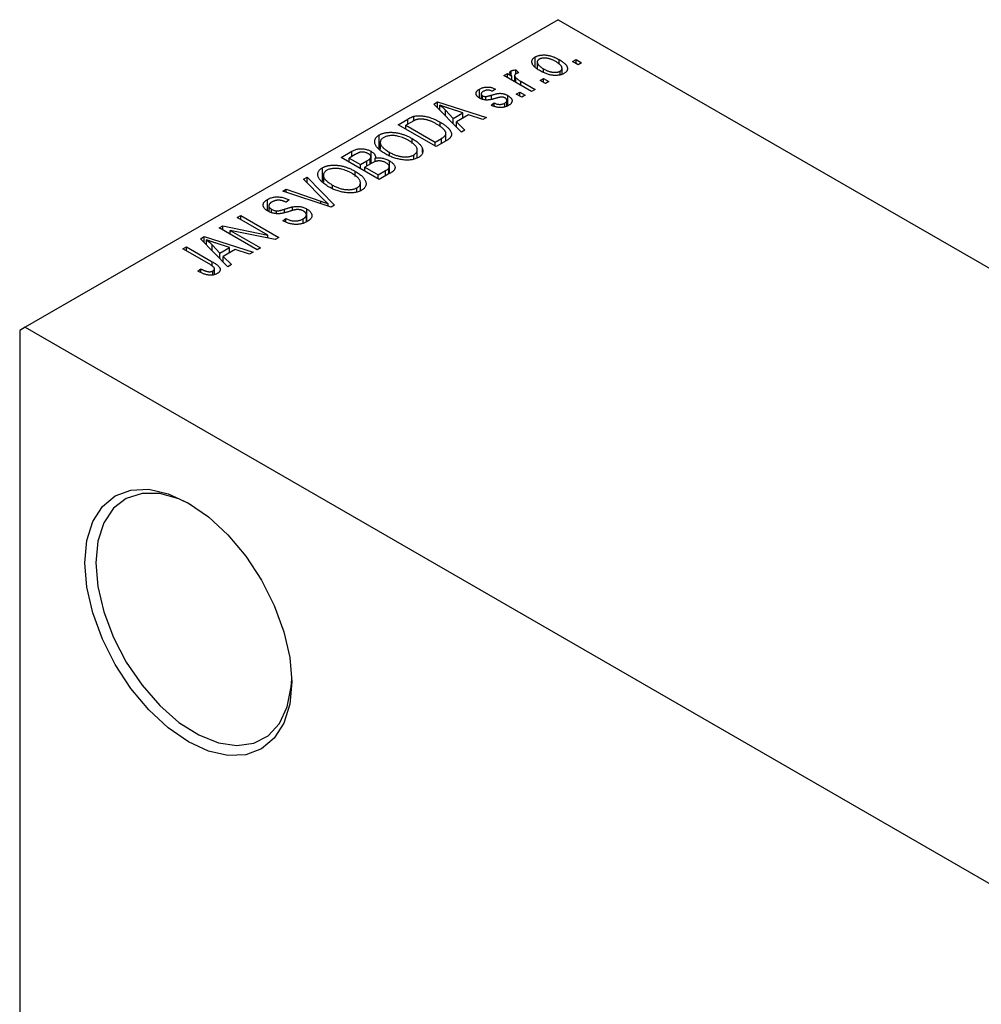
# Model space of a CAD drawing. Units: millimetres. Extents: x -52 to 462, y -69 to 295.
# Drawn here: x -52 to 11, y 54 to 118 of the extents above; entities that cross this region are included whole.
import ezdxf

# ---------------------------------------------------------------- set-up
doc = ezdxf.new("R2010")
doc.units = ezdxf.units.MM

msp = doc.modelspace()

# ---------------------------------------------------------------- linework, layer by layer
at = {"color": 7, "linetype": 'Continuous', "lineweight": 25}
for p, q in [((-16.617, 118.021), (-51.265, 98.024)), ((-16.617, 118.021), (109.955, 44.971)), ((-18.111, 114.966), (-18.111, 115.601)), ((-17.985, 115.268), (-17.985, 114.856)), ((-16.571, 115.127), (-16.571, 115.435)), ((-15.685, 115.295), (-15.46, 115.424)), ((-15.331, 115.09), (-15.685, 115.295)), ((-15.46, 115.424), (-15.106, 115.22)), ((-15.46, 115.165), (-15.46, 115.424)), ((-19.691, 114.433), (-19.691, 114.689)), ((-19.381, 114.757), (-19.188, 114.571)), ((-19.381, 114.497), (-19.381, 114.757)), ((-17.582, 114.615), (-17.582, 114.831)), ((-16.498, 114.433), (-16.498, 114.677)), ((-16.375, 114.469), (-16.375, 114.861)), ((-15.106, 115.22), (-15.331, 115.09)), ((-20.152, 114.386), (-19.927, 114.515)), ((-18.353, 113.347), (-20.152, 114.386)), ((-19.927, 114.515), (-19.64, 114.35)), ((-19.927, 114.256), (-19.927, 114.515)), ((-19.64, 114.09), (-19.64, 114.35)), ((-19.457, 114.383), (-19.457, 113.984)), ((-19.386, 113.943), (-19.386, 114.252)), ((-19.061, 114.015), (-18.128, 113.477)), ((-17.806, 114.07), (-17.581, 114.2)), ((-17.453, 113.866), (-17.806, 114.07)), ((-17.581, 114.2), (-17.228, 113.996)), ((-17.581, 113.94), (-17.581, 114.2)), ((-17.228, 113.996), (-17.453, 113.866)), ((-21.734, 112.926), (-21.734, 113.51)), ((-20.699, 113.514), (-20.892, 113.365)), ((-18.128, 113.477), (-18.353, 113.347)), ((-21.627, 113.189), (-21.627, 112.879)), ((-21.54, 112.843), (-21.54, 113.072)), ((-21.319, 112.805), (-21.319, 113.027)), ((-19.957, 112.402), (-19.957, 112.773)), ((-19.898, 112.425), (-19.898, 113.089)), ((-19.349, 113.18), (-19.124, 113.31)), ((-18.995, 112.976), (-19.349, 113.18)), ((-19.124, 113.31), (-18.77, 113.106)), ((-19.124, 113.05), (-19.124, 113.31)), ((-18.77, 113.106), (-18.995, 112.976)), ((-24.707, 112.536), (-24.47, 112.673)), ((-22.917, 110.713), (-24.707, 112.536)), ((-24.47, 112.673), (-21.277, 111.659)), ((-24.47, 112.295), (-24.47, 112.673)), ((-24.314, 112.136), (-24.314, 112.465)), ((-23.949, 112.135), (-23.439, 111.598)), ((-23.949, 111.764), (-23.949, 112.135)), ((-22.813, 111.96), (-23.679, 112.245)), ((-20.988, 112.456), (-20.795, 112.605)), ((-20.795, 112.401), (-20.795, 112.605)), ((-20.102, 112.347), (-20.102, 112.597)), ((-27.031, 111.195), (-26.4, 111.559)), ((-25.999, 111.451), (-25.999, 111.738)), ((-23.439, 111.598), (-22.813, 111.96)), ((-23.439, 111.245), (-23.439, 111.598)), ((-22.447, 111.837), (-23.225, 111.388)), ((-22.813, 111.626), (-22.813, 111.96)), ((-21.513, 111.523), (-22.447, 111.837)), ((-21.277, 111.659), (-21.513, 111.523)), ((-24.556, 109.767), (-27.031, 111.195)), ((-26.118, 111.388), (-26.516, 111.158)), ((-26.516, 111.158), (-24.62, 110.063)), ((-26.516, 110.898), (-26.516, 111.158)), ((-24.296, 111.085), (-24.296, 111.36)), ((-23.225, 111.388), (-22.681, 110.849)), ((-23.225, 111.027), (-23.225, 111.388)), ((-22.681, 110.849), (-22.917, 110.713)), ((-28.251, 109.654), (-28.251, 110.528)), ((-26.112, 109.968), (-26.112, 110.294)), ((-24.62, 110.063), (-24.215, 110.297)), ((-23.896, 110.147), (-24.556, 109.767)), ((-23.919, 110.134), (-23.919, 110.624)), ((-28.188, 110.041), (-28.188, 109.599)), ((-25.782, 109.032), (-25.782, 109.546)), ((-25.447, 109.39), (-25.447, 109.652)), ((-24.62, 109.804), (-24.62, 110.063)), ((-30.727, 109.062), (-30.028, 109.465)), ((-28.252, 107.633), (-30.727, 109.062)), ((-29.821, 109.251), (-30.213, 109.025)), ((-30.213, 108.765), (-30.213, 109.025)), ((-30.213, 109.025), (-29.473, 108.598)), ((-30.028, 109.131), (-30.028, 109.465)), ((-29.473, 108.598), (-29.051, 108.842)), ((-28.839, 108.63), (-28.839, 108.992)), ((-28.792, 108.657), (-28.792, 109.103)), ((-28.787, 108.66), (-28.787, 109.463)), ((-28.511, 108.791), (-28.511, 109.023)), ((-27.597, 108.012), (-27.597, 108.85)), ((-27.589, 109.166), (-27.589, 109.402)), ((-26.004, 108.947), (-26.004, 109.228)), ((-31.947, 107.521), (-31.947, 108.395)), ((-29.473, 108.338), (-29.473, 108.598)), ((-28.74, 108.687), (-29.184, 108.431)), ((-29.184, 108.171), (-29.184, 108.431)), ((-29.184, 108.431), (-28.316, 107.93)), ((-28.316, 107.93), (-27.839, 108.205)), ((-27.637, 107.988), (-27.637, 108.358)), ((-27.6, 108.009), (-27.6, 108.463)), ((-33.17, 107.652), (-32.934, 107.788)), ((-31.871, 106.329), (-33.17, 107.652)), ((-32.934, 107.788), (-31.166, 105.952)), ((-32.934, 107.412), (-32.934, 107.788)), ((-31.884, 107.908), (-31.884, 107.466)), ((-29.808, 107.835), (-29.808, 108.161)), ((-28.316, 107.67), (-28.316, 107.93)), ((-27.555, 108.036), (-28.252, 107.633)), ((-34.528, 106.868), (-34.295, 107.003)), ((-34.295, 107.003), (-32.058, 106.221)), ((-34.295, 106.791), (-34.295, 107.003)), ((-31.285, 107.033), (-31.285, 107.269)), ((-29.7, 106.813), (-29.7, 107.094)), ((-29.479, 106.899), (-29.479, 107.413)), ((-35.518, 105.603), (-35.518, 106.333)), ((-31.386, 105.825), (-34.528, 106.868)), ((-34.102, 106.298), (-34.295, 106.149)), ((-35.426, 105.928), (-35.426, 105.548)), ((-35.247, 105.47), (-35.247, 105.697)), ((-33.886, 105.61), (-33.886, 105.853)), ((-32.955, 104.885), (-32.955, 105.71)), ((-31.579, 105.889), (-31.579, 106.047)), ((-31.166, 105.952), (-31.386, 105.825)), ((-37.477, 105.166), (-37.252, 105.296)), ((-35.492, 104.021), (-37.477, 105.166)), ((-37.252, 105.296), (-34.777, 103.868)), ((-37.252, 105.036), (-37.252, 105.296)), ((-34.924, 105.41), (-34.924, 105.593)), ((-34.52, 104.944), (-34.327, 105.092)), ((-34.327, 104.857), (-34.327, 105.092)), ((-33.208, 104.791), (-33.208, 105.07)), ((-32.989, 104.873), (-32.989, 105.336)), ((-38.666, 104.48), (-38.426, 104.618)), ((-36.191, 103.051), (-38.666, 104.48)), ((-38.426, 104.618), (-35.492, 104.021)), ((-38.426, 104.341), (-38.426, 104.618)), ((-39.878, 103.78), (-39.641, 103.917)), ((-38.087, 101.957), (-39.878, 103.78)), ((-39.641, 103.917), (-36.448, 102.903)), ((-39.641, 103.539), (-39.641, 103.917)), ((-35.018, 103.728), (-37.947, 104.324)), ((-37.947, 104.324), (-35.966, 103.181)), ((-37.947, 104.065), (-37.947, 104.324)), ((-35.492, 103.825), (-35.492, 104.021)), ((-34.777, 103.868), (-35.018, 103.728)), ((-41.012, 103.126), (-40.787, 103.255)), ((-39.313, 102.145), (-41.012, 103.126)), ((-40.787, 103.255), (-39.107, 102.286)), ((-40.787, 102.996), (-40.787, 103.255)), ((-39.485, 103.38), (-39.485, 103.71)), ((-39.12, 103.009), (-39.12, 103.38)), ((-39.12, 103.38), (-38.61, 102.843)), ((-37.983, 103.204), (-38.85, 103.489)), ((-38.61, 102.843), (-37.983, 103.204)), ((-37.618, 103.081), (-38.396, 102.632)), ((-37.983, 102.87), (-37.983, 103.204)), ((-36.684, 102.767), (-37.618, 103.081)), ((-35.966, 103.181), (-36.191, 103.051)), ((-38.61, 102.489), (-38.61, 102.843)), ((-38.396, 102.632), (-37.851, 102.093)), ((-38.396, 102.272), (-38.396, 102.632)), ((-36.448, 102.903), (-36.684, 102.767)), ((-40.048, 101.679), (-39.855, 101.827)), ((-39.855, 101.582), (-39.855, 101.827)), ((-38.966, 101.451), (-38.966, 101.832)), ((-37.851, 102.093), (-38.087, 101.957)), ((-39.069, 101.416), (-39.069, 101.687)), ((-51.265, 98.024), (-51.619, 97.82)), ((-51.265, 98.024), (75.307, 24.974)), ((-51.619, 97.82), (-51.619, 4.723))]:
    msp.add_line(p, q, dxfattribs=at)
at = {"color": 8, "linetype": 'Continuous', "lineweight": 25}
for p, q in [((-19.061, 113.755), (-19.061, 114.015)), ((-20.959, 112.856), (-20.959, 113.117)), ((-26.4, 111.225), (-26.4, 111.559)), ((-24.215, 109.963), (-24.215, 110.297)), ((-29.051, 108.508), (-29.051, 108.842)), ((-27.839, 107.872), (-27.839, 108.205)), ((-34.405, 105.472), (-34.405, 105.702)), ((-32.058, 106.048), (-32.058, 106.221)), ((-39.107, 102.008), (-39.107, 102.286))]:
    msp.add_line(p, q, dxfattribs=at)
at = {"color": 7, "linetype": 'Continuous', "lineweight": 25, "flags": 128}
for points in [[(-47.376, 82.713), (-47.247, 84.153), (-46.865, 85.387), (-46.244, 86.37), (-45.409, 87.064), (-44.391, 87.441), (-43.229, 87.488), (-41.969, 87.202), (-40.659, 86.595), (-39.348, 85.689), (-38.088, 84.52), (-36.926, 83.133), (-35.909, 81.581), (-35.073, 79.923), (-34.452, 78.224), (-34.07, 76.548), (-33.941, 74.96), (-34.07, 73.521), (-34.452, 72.286), (-35.073, 71.303), (-35.909, 70.609), (-36.926, 70.232), (-38.088, 70.185), (-39.348, 70.471), (-40.659, 71.078), (-41.969, 71.984), (-43.229, 73.153), (-44.391, 74.54), (-45.409, 76.092), (-46.244, 77.75), (-46.865, 79.449), (-47.247, 81.125), (-47.376, 82.713)], [(-40.476, 86.486), (-41.269, 86.862), (-42.515, 87.208), (-43.671, 87.221), (-44.69, 86.898), (-45.528, 86.254), (-46.153, 85.314), (-46.539, 84.118), (-46.669, 82.713)], [(-46.669, 82.713), (-46.539, 81.159), (-46.153, 79.517), (-45.528, 77.856), (-44.69, 76.244), (-43.671, 74.746), (-42.515, 73.424), (-41.269, 72.332), (-39.983, 71.514), (-38.71, 71.005), (-37.502, 70.824), (-36.41, 70.98), (-35.476, 71.466), (-34.741, 72.262), (-34.233, 73.336), (-33.974, 74.643), (-33.943, 75.168)]]:
    msp.add_lwpolyline(points, dxfattribs=at)
at = {"color": 7, "linetype": 'Continuous', "lineweight": 25}
for points, knots in [([(-17.806, 114.701), (-17.843, 114.723), (-17.914, 114.765), (-18.011, 114.83), (-18.095, 114.895), (-18.168, 114.958), (-18.226, 115.021), (-18.273, 115.083), (-18.306, 115.145), (-18.327, 115.205), (-18.337, 115.263), (-18.336, 115.319), (-18.324, 115.373), (-18.303, 115.424), (-18.27, 115.472), (-18.228, 115.518), (-18.175, 115.562), (-18.133, 115.587), (-18.111, 115.601)], [0, 0, 0, 0, 0.0890391, 0.1727021, 0.2509365, 0.3247546, 0.3939512, 0.4596932, 0.5218198, 0.5813764, 0.6383576, 0.6925487, 0.7446032, 0.7954626, 0.8456743, 0.8957954, 0.9472403, 1, 1, 1, 1]), ([(-18.111, 115.601), (-18.089, 115.613), (-18.045, 115.637), (-17.97, 115.667), (-17.891, 115.691), (-17.807, 115.709), (-17.719, 115.722), (-17.627, 115.728), (-17.529, 115.729), (-17.428, 115.724), (-17.324, 115.713), (-17.218, 115.694), (-17.112, 115.668), (-17.005, 115.635), (-16.897, 115.596), (-16.788, 115.549), (-16.679, 115.495), (-16.608, 115.455), (-16.571, 115.435)], [0, 0, 0, 0, 0.052785, 0.104246, 0.15516, 0.205427, 0.257091, 0.30997, 0.36531, 0.423452, 0.483843, 0.546783, 0.612063, 0.681191, 0.753975, 0.831041, 0.913199, 1, 1, 1, 1]), ([(-17.86, 115.449), (-17.873, 115.441), (-17.899, 115.425), (-17.93, 115.397), (-17.955, 115.368), (-17.971, 115.336), (-17.983, 115.303), (-17.986, 115.267), (-17.983, 115.229), (-17.973, 115.189), (-17.956, 115.148), (-17.929, 115.105), (-17.894, 115.062), (-17.848, 115.018), (-17.796, 114.972), (-17.733, 114.926), (-17.661, 114.878), (-17.609, 114.847), (-17.582, 114.831)], [0, 0, 0, 0, 0.046434, 0.091992, 0.137976, 0.184355, 0.231914, 0.282379, 0.335687, 0.392342, 0.452647, 0.516132, 0.583936, 0.65644, 0.733808, 0.816726, 0.905547, 1, 1, 1, 1]), ([(-16.779, 115.295), (-16.806, 115.311), (-16.86, 115.341), (-16.943, 115.382), (-17.023, 115.418), (-17.102, 115.45), (-17.18, 115.475), (-17.255, 115.496), (-17.329, 115.511), (-17.401, 115.521), (-17.471, 115.526), (-17.537, 115.527), (-17.6, 115.524), (-17.659, 115.517), (-17.715, 115.506), (-17.767, 115.491), (-17.817, 115.472), (-17.846, 115.457), (-17.86, 115.449)], [0, 0, 0, 0, 0.0939, 0.181702, 0.263632, 0.340531, 0.41232, 0.479316, 0.542045, 0.60193, 0.658258, 0.711293, 0.761644, 0.810381, 0.857484, 0.904003, 0.951263, 1, 1, 1, 1]), ([(-16.498, 114.677), (-16.485, 114.685), (-16.46, 114.7), (-16.43, 114.728), (-16.405, 114.757), (-16.388, 114.788), (-16.377, 114.822), (-16.374, 114.858), (-16.377, 114.896), (-16.387, 114.936), (-16.404, 114.978), (-16.432, 115.02), (-16.467, 115.064), (-16.511, 115.109), (-16.566, 115.154), (-16.628, 115.201), (-16.7, 115.248), (-16.752, 115.279), (-16.779, 115.295)], [0, 0, 0, 0, 0.0463763, 0.091312, 0.1366923, 0.1830145, 0.2308407, 0.2812432, 0.3348763, 0.3919239, 0.4521542, 0.5160835, 0.583804, 0.6563685, 0.7340981, 0.8169133, 0.9056638, 1, 1, 1, 1]), ([(-16.571, 115.435), (-16.533, 115.412), (-16.459, 115.368), (-16.358, 115.301), (-16.271, 115.234), (-16.196, 115.17), (-16.136, 115.106), (-16.087, 115.043), (-16.053, 114.981), (-16.031, 114.921), (-16.021, 114.863), (-16.022, 114.807), (-16.034, 114.753), (-16.055, 114.702), (-16.088, 114.654), (-16.13, 114.608), (-16.183, 114.564), (-16.226, 114.538), (-16.247, 114.525)], [0, 0, 0, 0, 0.0912768, 0.1764629, 0.2562801, 0.3309456, 0.400639, 0.4660089, 0.5279264, 0.5867235, 0.6428722, 0.6962717, 0.7475656, 0.7976821, 0.8471601, 0.896925, 0.9476183, 1, 1, 1, 1]), ([(-19.64, 114.35), (-19.65, 114.362), (-19.668, 114.386), (-19.694, 114.42), (-19.713, 114.452), (-19.732, 114.481), (-19.745, 114.508), (-19.756, 114.532), (-19.761, 114.554), (-19.766, 114.579), (-19.762, 114.607), (-19.75, 114.638), (-19.726, 114.666), (-19.703, 114.681), (-19.691, 114.689)], [0, 0, 0, 0, 0.111763, 0.214281, 0.308938, 0.394446, 0.471912, 0.5404, 0.601037, 0.654051, 0.747812, 0.833566, 0.916921, 1, 1, 1, 1]), ([(-19.691, 114.689), (-19.672, 114.698), (-19.633, 114.718), (-19.56, 114.738), (-19.475, 114.752), (-19.413, 114.755), (-19.381, 114.757)], [0, 0, 0, 0, 0.2215, 0.456127, 0.713239, 1, 1, 1, 1]), ([(-16.247, 114.525), (-16.27, 114.512), (-16.314, 114.488), (-16.389, 114.458), (-16.468, 114.434), (-16.552, 114.415), (-16.641, 114.404), (-16.734, 114.396), (-16.831, 114.397), (-16.932, 114.402), (-17.037, 114.413), (-17.143, 114.433), (-17.252, 114.459), (-17.36, 114.493), (-17.471, 114.535), (-17.582, 114.583), (-17.695, 114.639), (-17.768, 114.68), (-17.806, 114.701)], [0, 0, 0, 0, 0.052422, 0.10314, 0.153319, 0.203224, 0.254351, 0.306466, 0.361001, 0.418304, 0.478153, 0.540707, 0.606304, 0.675582, 0.749569, 0.827894, 0.911257, 1, 1, 1, 1]), ([(-17.582, 114.831), (-17.554, 114.816), (-17.5, 114.785), (-17.417, 114.744), (-17.336, 114.707), (-17.257, 114.676), (-17.18, 114.65), (-17.103, 114.63), (-17.03, 114.614), (-16.957, 114.605), (-16.888, 114.6), (-16.822, 114.598), (-16.759, 114.601), (-16.7, 114.608), (-16.644, 114.619), (-16.591, 114.634), (-16.542, 114.653), (-16.513, 114.669), (-16.498, 114.677)], [0, 0, 0, 0, 0.094287, 0.182487, 0.264823, 0.341571, 0.413219, 0.480281, 0.543403, 0.602686, 0.658903, 0.711859, 0.762111, 0.810753, 0.857764, 0.904191, 0.951358, 1, 1, 1, 1]), ([(-19.383, 114.496), (-19.394, 114.489), (-19.415, 114.475), (-19.438, 114.449), (-19.453, 114.42), (-19.458, 114.389), (-19.455, 114.355), (-19.442, 114.321), (-19.419, 114.286), (-19.397, 114.263), (-19.386, 114.252)], [0, 0, 0, 0, 0.1080295, 0.2159129, 0.3274236, 0.4471095, 0.5750455, 0.7081312, 0.848259, 1, 1, 1, 1]), ([(-19.386, 114.252), (-19.363, 114.231), (-19.318, 114.189), (-19.239, 114.13), (-19.155, 114.071), (-19.092, 114.034), (-19.061, 114.015)], [0, 0, 0, 0, 0.242209, 0.488479, 0.741275, 1, 1, 1, 1]), ([(-19.188, 114.571), (-19.207, 114.566), (-19.244, 114.556), (-19.294, 114.538), (-19.341, 114.518), (-19.369, 114.503), (-19.383, 114.496)], [0, 0, 0, 0, 0.2617401, 0.5166989, 0.7610587, 1, 1, 1, 1]), ([(-21.728, 112.921), (-21.747, 112.932), (-21.782, 112.953), (-21.829, 112.988), (-21.869, 113.023), (-21.902, 113.059), (-21.928, 113.096), (-21.947, 113.134), (-21.96, 113.173), (-21.965, 113.212), (-21.965, 113.252), (-21.954, 113.291), (-21.937, 113.329), (-21.912, 113.367), (-21.879, 113.404), (-21.838, 113.44), (-21.791, 113.476), (-21.753, 113.498), (-21.734, 113.51)], [0, 0, 0, 0, 0.068454, 0.13366, 0.197238, 0.257865, 0.318074, 0.377098, 0.436073, 0.495969, 0.555687, 0.61473, 0.674132, 0.734269, 0.796442, 0.861353, 0.929082, 1, 1, 1, 1]), ([(-21.734, 113.51), (-21.709, 113.523), (-21.66, 113.55), (-21.58, 113.583), (-21.497, 113.609), (-21.412, 113.628), (-21.325, 113.64), (-21.24, 113.645), (-21.156, 113.643), (-21.072, 113.635), (-20.985, 113.618), (-20.895, 113.591), (-20.797, 113.557), (-20.733, 113.529), (-20.699, 113.514)], [0, 0, 0, 0, 0.089022, 0.173476, 0.254739, 0.333787, 0.410333, 0.483572, 0.555575, 0.62734, 0.703829, 0.791258, 0.889542, 1, 1, 1, 1]), ([(-21.469, 113.366), (-21.492, 113.352), (-21.533, 113.327), (-21.582, 113.285), (-21.614, 113.245), (-21.628, 113.205), (-21.627, 113.167), (-21.611, 113.132), (-21.583, 113.099), (-21.555, 113.081), (-21.54, 113.072)], [0, 0, 0, 0, 0.167992, 0.315157, 0.444967, 0.564136, 0.675828, 0.781217, 0.888061, 1, 1, 1, 1]), ([(-20.892, 113.365), (-20.917, 113.377), (-20.966, 113.398), (-21.045, 113.422), (-21.12, 113.437), (-21.195, 113.442), (-21.269, 113.437), (-21.339, 113.422), (-21.408, 113.399), (-21.448, 113.377), (-21.469, 113.366)], [0, 0, 0, 0, 0.1502582, 0.2850603, 0.4068984, 0.5209873, 0.631988, 0.7454829, 0.8667104, 1, 1, 1, 1]), ([(-20.62, 112.923), (-20.648, 112.915), (-20.702, 112.9), (-20.78, 112.879), (-20.852, 112.86), (-20.919, 112.843), (-20.979, 112.83), (-21.034, 112.819), (-21.082, 112.81), (-21.138, 112.802), (-21.204, 112.797), (-21.283, 112.796), (-21.362, 112.802), (-21.44, 112.814), (-21.517, 112.831), (-21.592, 112.855), (-21.663, 112.885), (-21.706, 112.909), (-21.728, 112.921)], [0, 0, 0, 0, 0.077541, 0.149157, 0.214311, 0.273785, 0.327627, 0.375115, 0.416833, 0.452648, 0.517994, 0.582705, 0.647941, 0.714443, 0.782762, 0.852378, 0.924805, 1, 1, 1, 1]), ([(-21.54, 113.072), (-21.524, 113.063), (-21.494, 113.048), (-21.438, 113.032), (-21.379, 113.024), (-21.339, 113.026), (-21.319, 113.027)], [0, 0, 0, 0, 0.261202, 0.504979, 0.747968, 1, 1, 1, 1]), ([(-21.319, 113.027), (-21.311, 113.028), (-21.294, 113.03), (-21.265, 113.035), (-21.23, 113.043), (-21.189, 113.053), (-21.14, 113.065), (-21.086, 113.08), (-21.025, 113.098), (-20.982, 113.11), (-20.959, 113.117)], [0, 0, 0, 0, 0.057764, 0.13391, 0.229503, 0.344818, 0.478961, 0.633018, 0.807064, 1, 1, 1, 1]), ([(-20.959, 113.117), (-20.929, 113.125), (-20.872, 113.142), (-20.791, 113.164), (-20.716, 113.183), (-20.649, 113.199), (-20.59, 113.212), (-20.538, 113.223), (-20.494, 113.229), (-20.445, 113.234), (-20.387, 113.235), (-20.319, 113.23), (-20.249, 113.221), (-20.179, 113.206), (-20.108, 113.185), (-20.037, 113.158), (-19.966, 113.126), (-19.921, 113.102), (-19.898, 113.089)], [0, 0, 0, 0, 0.08488, 0.16194, 0.23121, 0.293291, 0.347125, 0.393626, 0.432401, 0.464097, 0.520548, 0.578611, 0.639167, 0.703007, 0.770489, 0.842225, 0.918333, 1, 1, 1, 1]), ([(-20.299, 112.994), (-20.306, 112.993), (-20.323, 112.993), (-20.351, 112.989), (-20.384, 112.983), (-20.421, 112.976), (-20.464, 112.965), (-20.512, 112.954), (-20.564, 112.939), (-20.601, 112.929), (-20.62, 112.923)], [0, 0, 0, 0, 0.06429, 0.147627, 0.246169, 0.360302, 0.494063, 0.644625, 0.813232, 1, 1, 1, 1]), ([(-20.078, 112.933), (-20.095, 112.942), (-20.128, 112.96), (-20.184, 112.979), (-20.241, 112.991), (-20.28, 112.993), (-20.299, 112.994)], [0, 0, 0, 0, 0.28084, 0.534773, 0.770184, 1, 1, 1, 1]), ([(-20.102, 112.597), (-20.08, 112.61), (-20.038, 112.636), (-19.992, 112.68), (-19.963, 112.726), (-19.954, 112.771), (-19.961, 112.816), (-19.984, 112.858), (-20.024, 112.898), (-20.06, 112.921), (-20.078, 112.933)], [0, 0, 0, 0, 0.1472807, 0.2806153, 0.4047813, 0.5247085, 0.6421144, 0.7566027, 0.8742518, 1, 1, 1, 1]), ([(-19.898, 113.089), (-19.878, 113.076), (-19.837, 113.052), (-19.783, 113.013), (-19.737, 112.973), (-19.699, 112.932), (-19.668, 112.891), (-19.644, 112.849), (-19.629, 112.806), (-19.622, 112.762), (-19.622, 112.718), (-19.631, 112.675), (-19.648, 112.633), (-19.674, 112.592), (-19.708, 112.552), (-19.751, 112.513), (-19.802, 112.475), (-19.841, 112.451), (-19.861, 112.439)], [0, 0, 0, 0, 0.070475, 0.13849, 0.203487, 0.266441, 0.327154, 0.387648, 0.447327, 0.507295, 0.56697, 0.62589, 0.684362, 0.743618, 0.803887, 0.866388, 0.931758, 1, 1, 1, 1]), ([(-23.679, 112.245), (-23.711, 112.255), (-23.775, 112.276), (-23.866, 112.307), (-23.954, 112.336), (-24.036, 112.365), (-24.113, 112.392), (-24.184, 112.417), (-24.251, 112.441), (-24.294, 112.458), (-24.314, 112.465)], [0, 0, 0, 0, 0.151041, 0.294612, 0.430286, 0.559677, 0.68094, 0.794082, 0.901193, 1, 1, 1, 1]), ([(-24.314, 112.465), (-24.249, 112.412), (-24.118, 112.305), (-24.006, 112.192), (-23.949, 112.135)], [0, 0, 0, 0, 0.49815, 1, 1, 1, 1]), ([(-19.861, 112.439), (-19.88, 112.428), (-19.918, 112.407), (-19.981, 112.38), (-20.043, 112.356), (-20.108, 112.337), (-20.173, 112.322), (-20.241, 112.313), (-20.31, 112.307), (-20.38, 112.306), (-20.451, 112.309), (-20.524, 112.317), (-20.599, 112.329), (-20.674, 112.346), (-20.751, 112.367), (-20.829, 112.393), (-20.909, 112.422), (-20.961, 112.445), (-20.988, 112.456)], [0, 0, 0, 0, 0.0650583, 0.1266305, 0.1861785, 0.2433912, 0.2990749, 0.3543437, 0.4088467, 0.4648396, 0.5213807, 0.580346, 0.6413576, 0.7056523, 0.7730847, 0.8446899, 0.9198751, 1, 1, 1, 1]), ([(-20.795, 112.605), (-20.763, 112.591), (-20.703, 112.564), (-20.607, 112.535), (-20.514, 112.517), (-20.423, 112.511), (-20.336, 112.517), (-20.252, 112.532), (-20.173, 112.56), (-20.126, 112.584), (-20.102, 112.597)], [0, 0, 0, 0, 0.1555424, 0.2941248, 0.4190131, 0.5346399, 0.6456767, 0.7570058, 0.8737509, 1, 1, 1, 1]), ([(-26.4, 111.559), (-26.381, 111.57), (-26.344, 111.591), (-26.288, 111.62), (-26.235, 111.647), (-26.184, 111.671), (-26.135, 111.692), (-26.088, 111.71), (-26.043, 111.725), (-26.013, 111.734), (-25.999, 111.738)], [0, 0, 0, 0, 0.157567, 0.305531, 0.443916, 0.572951, 0.692848, 0.803599, 0.906081, 1, 1, 1, 1]), ([(-25.748, 111.544), (-25.761, 111.542), (-25.788, 111.536), (-25.829, 111.523), (-25.872, 111.508), (-25.917, 111.49), (-25.964, 111.469), (-26.014, 111.445), (-26.065, 111.417), (-26.1, 111.398), (-26.118, 111.388)], [0, 0, 0, 0, 0.090129, 0.188705, 0.297827, 0.416225, 0.546314, 0.68659, 0.837201, 1, 1, 1, 1]), ([(-25.999, 111.738), (-25.961, 111.747), (-25.886, 111.764), (-25.765, 111.778), (-25.637, 111.781), (-25.503, 111.774), (-25.364, 111.757), (-25.221, 111.731), (-25.073, 111.695), (-24.923, 111.65), (-24.769, 111.594), (-24.613, 111.526), (-24.453, 111.449), (-24.35, 111.391), (-24.296, 111.36)], [0, 0, 0, 0, 0.062364, 0.125501, 0.191106, 0.260514, 0.334056, 0.411528, 0.493822, 0.581291, 0.675232, 0.775974, 0.884119, 1, 1, 1, 1]), ([(-24.525, 111.233), (-24.556, 111.25), (-24.616, 111.284), (-24.707, 111.332), (-24.796, 111.375), (-24.884, 111.413), (-24.968, 111.447), (-25.052, 111.476), (-25.132, 111.501), (-25.212, 111.52), (-25.288, 111.536), (-25.362, 111.548), (-25.433, 111.557), (-25.502, 111.561), (-25.567, 111.562), (-25.63, 111.561), (-25.691, 111.554), (-25.729, 111.548), (-25.748, 111.544)], [0, 0, 0, 0, 0.09265, 0.180344, 0.263206, 0.340882, 0.414458, 0.483826, 0.548511, 0.610082, 0.667822, 0.722449, 0.773976, 0.822993, 0.869549, 0.914362, 0.957617, 1, 1, 1, 1]), ([(-24.01, 110.832), (-24.024, 110.848), (-24.053, 110.882), (-24.103, 110.932), (-24.158, 110.981), (-24.22, 111.031), (-24.287, 111.082), (-24.361, 111.132), (-24.44, 111.183), (-24.496, 111.216), (-24.525, 111.233)], [0, 0, 0, 0, 0.110928, 0.22438, 0.343223, 0.465145, 0.592123, 0.722634, 0.859341, 1, 1, 1, 1]), ([(-24.296, 111.36), (-24.262, 111.341), (-24.195, 111.301), (-24.102, 111.241), (-24.015, 111.181), (-23.935, 111.121), (-23.864, 111.062), (-23.799, 111.003), (-23.743, 110.944), (-23.694, 110.886), (-23.652, 110.829), (-23.617, 110.773), (-23.589, 110.72), (-23.569, 110.668), (-23.556, 110.618), (-23.551, 110.571), (-23.552, 110.525), (-23.562, 110.481), (-23.579, 110.438), (-23.603, 110.395), (-23.634, 110.353), (-23.672, 110.311), (-23.717, 110.269), (-23.77, 110.228), (-23.83, 110.187), (-23.874, 110.161), (-23.896, 110.147)], [0, 0, 0, 0, 0.060015, 0.118063, 0.173611, 0.227348, 0.278796, 0.328645, 0.376453, 0.422925, 0.467444, 0.509479, 0.549171, 0.586933, 0.622704, 0.656713, 0.689216, 0.720717, 0.751901, 0.783846, 0.816407, 0.850109, 0.885258, 0.92169, 0.95988, 1, 1, 1, 1]), ([(-24.215, 110.297), (-24.196, 110.309), (-24.158, 110.331), (-24.106, 110.366), (-24.06, 110.399), (-24.022, 110.433), (-23.989, 110.466), (-23.962, 110.498), (-23.943, 110.529), (-23.929, 110.561), (-23.921, 110.592), (-23.919, 110.624), (-23.921, 110.657), (-23.929, 110.69), (-23.941, 110.725), (-23.959, 110.76), (-23.982, 110.796), (-24, 110.82), (-24.01, 110.832)], [0, 0, 0, 0, 0.081336, 0.15802, 0.230241, 0.297674, 0.361192, 0.420475, 0.476882, 0.530651, 0.583295, 0.636461, 0.691573, 0.74808, 0.806752, 0.868125, 0.932567, 1, 1, 1, 1]), ([(-27.818, 109.275), (-27.868, 109.304), (-27.965, 109.362), (-28.097, 109.452), (-28.212, 109.541), (-28.311, 109.629), (-28.392, 109.716), (-28.458, 109.803), (-28.505, 109.889), (-28.536, 109.974), (-28.55, 110.057), (-28.552, 110.136), (-28.538, 110.211), (-28.509, 110.283), (-28.467, 110.351), (-28.409, 110.414), (-28.338, 110.474), (-28.28, 110.51), (-28.251, 110.528)], [0, 0, 0, 0, 0.087113, 0.169575, 0.247125, 0.320352, 0.389998, 0.455909, 0.519023, 0.579845, 0.638062, 0.693341, 0.74608, 0.7972, 0.847343, 0.897337, 0.947901, 1, 1, 1, 1]), ([(-28.251, 110.528), (-28.23, 110.539), (-28.19, 110.561), (-28.124, 110.591), (-28.056, 110.617), (-27.984, 110.639), (-27.908, 110.659), (-27.829, 110.674), (-27.747, 110.686), (-27.662, 110.694), (-27.574, 110.7), (-27.484, 110.7), (-27.392, 110.697), (-27.299, 110.689), (-27.204, 110.679), (-27.108, 110.664), (-27.01, 110.645), (-26.91, 110.622), (-26.81, 110.596), (-26.709, 110.565), (-26.609, 110.529), (-26.509, 110.49), (-26.408, 110.447), (-26.309, 110.4), (-26.21, 110.349), (-26.145, 110.312), (-26.112, 110.294)], [0, 0, 0, 0, 0.034611, 0.068851, 0.102644, 0.136299, 0.170257, 0.204593, 0.239422, 0.275193, 0.311626, 0.348513, 0.386283, 0.424966, 0.464873, 0.505838, 0.548431, 0.592797, 0.638415, 0.685599, 0.73386, 0.783689, 0.834955, 0.888259, 0.943137, 1, 1, 1, 1]), ([(-27.96, 110.362), (-27.982, 110.348), (-28.026, 110.321), (-28.08, 110.276), (-28.124, 110.229), (-28.156, 110.178), (-28.178, 110.125), (-28.188, 110.069), (-28.188, 110.011), (-28.177, 109.95), (-28.153, 109.887), (-28.115, 109.822), (-28.062, 109.756), (-27.995, 109.688), (-27.914, 109.618), (-27.819, 109.547), (-27.71, 109.474), (-27.63, 109.427), (-27.589, 109.402)], [0, 0, 0, 0, 0.05107, 0.100566, 0.14883, 0.197616, 0.24657, 0.297133, 0.349762, 0.405324, 0.46375, 0.525661, 0.591604, 0.662301, 0.738203, 0.819627, 0.906566, 1, 1, 1, 1]), ([(-27, 110.436), (-27.043, 110.446), (-27.127, 110.466), (-27.26, 110.482), (-27.392, 110.49), (-27.522, 110.485), (-27.648, 110.47), (-27.763, 110.444), (-27.87, 110.409), (-27.93, 110.378), (-27.96, 110.362)], [0, 0, 0, 0, 0.135859, 0.265838, 0.39368, 0.520781, 0.645374, 0.764619, 0.88161, 1, 1, 1, 1]), ([(-26.345, 110.168), (-26.396, 110.197), (-26.498, 110.253), (-26.661, 110.326), (-26.826, 110.388), (-26.942, 110.42), (-27, 110.436)], [0, 0, 0, 0, 0.266917, 0.521521, 0.764789, 1, 1, 1, 1]), ([(-26.004, 109.228), (-25.982, 109.241), (-25.94, 109.267), (-25.887, 109.312), (-25.844, 109.359), (-25.812, 109.409), (-25.793, 109.462), (-25.782, 109.518), (-25.782, 109.577), (-25.793, 109.638), (-25.816, 109.701), (-25.852, 109.766), (-25.902, 109.831), (-25.964, 109.897), (-26.04, 109.964), (-26.129, 110.032), (-26.231, 110.101), (-26.306, 110.145), (-26.345, 110.168)], [0, 0, 0, 0, 0.050918, 0.100617, 0.149928, 0.199172, 0.249526, 0.301449, 0.356034, 0.413629, 0.473834, 0.53656, 0.602769, 0.672902, 0.747102, 0.826223, 0.910547, 1, 1, 1, 1]), ([(-26.112, 110.294), (-26.068, 110.268), (-25.983, 110.217), (-25.866, 110.137), (-25.763, 110.057), (-25.672, 109.978), (-25.596, 109.897), (-25.532, 109.816), (-25.481, 109.734), (-25.458, 109.679), (-25.447, 109.652)], [0, 0, 0, 0, 0.1432681, 0.2804712, 0.4115502, 0.537473, 0.6585546, 0.7751958, 0.8890505, 1, 1, 1, 1]), ([(-30.028, 109.465), (-29.993, 109.484), (-29.928, 109.52), (-29.825, 109.565), (-29.724, 109.598), (-29.623, 109.62), (-29.52, 109.631), (-29.415, 109.633), (-29.306, 109.625), (-29.195, 109.61), (-29.084, 109.586), (-28.978, 109.553), (-28.878, 109.512), (-28.818, 109.48), (-28.787, 109.463)], [0, 0, 0, 0, 0.101081, 0.192405, 0.274241, 0.349246, 0.421225, 0.495169, 0.572443, 0.654705, 0.739446, 0.824415, 0.910492, 1, 1, 1, 1]), ([(-25.447, 109.652), (-25.437, 109.623), (-25.419, 109.566), (-25.412, 109.481), (-25.419, 109.401), (-25.444, 109.324), (-25.486, 109.252), (-25.544, 109.184), (-25.62, 109.119), (-25.681, 109.081), (-25.713, 109.062)], [0, 0, 0, 0, 0.13947, 0.271444, 0.397067, 0.518266, 0.636669, 0.754736, 0.875096, 1, 1, 1, 1]), ([(-28.971, 109.31), (-28.993, 109.322), (-29.034, 109.345), (-29.102, 109.372), (-29.169, 109.394), (-29.238, 109.409), (-29.306, 109.416), (-29.371, 109.418), (-29.434, 109.414), (-29.485, 109.405), (-29.524, 109.393), (-29.558, 109.382), (-29.594, 109.367), (-29.634, 109.349), (-29.677, 109.329), (-29.722, 109.306), (-29.771, 109.279), (-29.804, 109.26), (-29.821, 109.251)], [0, 0, 0, 0, 0.089518, 0.171534, 0.248348, 0.321059, 0.389554, 0.453856, 0.516595, 0.578171, 0.611833, 0.650735, 0.695421, 0.744802, 0.800445, 0.86087, 0.927612, 1, 1, 1, 1]), ([(-29.051, 108.842), (-29.026, 108.857), (-28.979, 108.884), (-28.919, 108.924), (-28.871, 108.959), (-28.848, 108.981), (-28.839, 108.992)], [0, 0, 0, 0, 0.322908, 0.595774, 0.821387, 1, 1, 1, 1]), ([(-28.839, 108.992), (-28.829, 109.004), (-28.809, 109.029), (-28.795, 109.069), (-28.79, 109.109), (-28.799, 109.15), (-28.821, 109.19), (-28.857, 109.23), (-28.908, 109.271), (-28.949, 109.296), (-28.971, 109.31)], [0, 0, 0, 0, 0.118725, 0.233174, 0.34513, 0.458578, 0.575549, 0.703816, 0.844055, 1, 1, 1, 1]), ([(-28.787, 109.463), (-28.76, 109.447), (-28.708, 109.415), (-28.643, 109.363), (-28.588, 109.309), (-28.547, 109.253), (-28.517, 109.195), (-28.502, 109.138), (-28.498, 109.08), (-28.507, 109.042), (-28.511, 109.023)], [0, 0, 0, 0, 0.137632, 0.269909, 0.397356, 0.522956, 0.645993, 0.764918, 0.881855, 1, 1, 1, 1]), ([(-27.82, 108.719), (-27.843, 108.732), (-27.889, 108.757), (-27.963, 108.788), (-28.038, 108.812), (-28.114, 108.829), (-28.19, 108.838), (-28.265, 108.841), (-28.337, 108.838), (-28.41, 108.828), (-28.485, 108.808), (-28.564, 108.777), (-28.651, 108.737), (-28.709, 108.704), (-28.74, 108.687)], [0, 0, 0, 0, 0.0915284, 0.1766506, 0.2566642, 0.3328121, 0.4057347, 0.4747782, 0.5424443, 0.610071, 0.6844174, 0.7737975, 0.8785, 1, 1, 1, 1]), ([(-28.511, 109.023), (-28.476, 109.03), (-28.406, 109.043), (-28.295, 109.048), (-28.18, 109.043), (-28.062, 109.027), (-27.942, 109), (-27.824, 108.96), (-27.707, 108.911), (-27.634, 108.871), (-27.597, 108.85)], [0, 0, 0, 0, 0.107546, 0.216148, 0.327534, 0.446674, 0.572352, 0.704975, 0.846954, 1, 1, 1, 1]), ([(-26.747, 108.913), (-26.795, 108.92), (-26.89, 108.934), (-27.03, 108.963), (-27.168, 108.998), (-27.304, 109.04), (-27.436, 109.089), (-27.566, 109.145), (-27.695, 109.206), (-27.776, 109.252), (-27.818, 109.275)], [0, 0, 0, 0, 0.117432, 0.234931, 0.354735, 0.476423, 0.601416, 0.729959, 0.862675, 1, 1, 1, 1]), ([(-27.597, 108.85), (-27.561, 108.829), (-27.491, 108.786), (-27.403, 108.717), (-27.332, 108.646), (-27.278, 108.574), (-27.243, 108.502), (-27.226, 108.432), (-27.228, 108.364), (-27.245, 108.31), (-27.27, 108.268), (-27.293, 108.236), (-27.324, 108.204), (-27.359, 108.171), (-27.399, 108.137), (-27.446, 108.104), (-27.497, 108.069), (-27.535, 108.047), (-27.555, 108.036)], [0, 0, 0, 0, 0.0968193, 0.1879688, 0.2754195, 0.3598337, 0.4399412, 0.5152098, 0.5867202, 0.6563463, 0.6917362, 0.7292083, 0.7682863, 0.809873, 0.8531674, 0.8996294, 0.9485553, 1, 1, 1, 1]), ([(-27.589, 109.402), (-27.552, 109.382), (-27.48, 109.341), (-27.368, 109.287), (-27.257, 109.239), (-27.146, 109.199), (-27.036, 109.165), (-26.926, 109.139), (-26.816, 109.12), (-26.707, 109.107), (-26.602, 109.102), (-26.5, 109.101), (-26.404, 109.108), (-26.313, 109.119), (-26.227, 109.137), (-26.147, 109.162), (-26.071, 109.191), (-26.026, 109.216), (-26.004, 109.228)], [0, 0, 0, 0, 0.085783, 0.167069, 0.243801, 0.316367, 0.385484, 0.45175, 0.515395, 0.576881, 0.636381, 0.692265, 0.74571, 0.797233, 0.847796, 0.897913, 0.948137, 1, 1, 1, 1]), ([(-25.713, 109.062), (-25.747, 109.043), (-25.813, 109.008), (-25.926, 108.964), (-26.045, 108.931), (-26.172, 108.907), (-26.306, 108.893), (-26.448, 108.89), (-26.596, 108.896), (-26.696, 108.907), (-26.747, 108.913)], [0, 0, 0, 0, 0.124293, 0.244198, 0.362102, 0.480462, 0.601536, 0.727183, 0.85933, 1, 1, 1, 1]), ([(-31.514, 107.141), (-31.564, 107.171), (-31.661, 107.229), (-31.793, 107.319), (-31.908, 107.407), (-32.007, 107.495), (-32.089, 107.583), (-32.154, 107.67), (-32.201, 107.756), (-32.232, 107.841), (-32.246, 107.923), (-32.248, 108.003), (-32.234, 108.078), (-32.205, 108.149), (-32.164, 108.217), (-32.105, 108.281), (-32.035, 108.341), (-31.976, 108.377), (-31.947, 108.395)], [0, 0, 0, 0, 0.087113, 0.169575, 0.247125, 0.320352, 0.389998, 0.455909, 0.519023, 0.579845, 0.638062, 0.693341, 0.74608, 0.7972, 0.847343, 0.897337, 0.947901, 1, 1, 1, 1]), ([(-31.947, 108.395), (-31.926, 108.406), (-31.886, 108.428), (-31.821, 108.457), (-31.752, 108.484), (-31.68, 108.506), (-31.604, 108.525), (-31.525, 108.541), (-31.443, 108.552), (-31.358, 108.561), (-31.27, 108.566), (-31.18, 108.566), (-31.089, 108.564), (-30.995, 108.556), (-30.901, 108.546), (-30.804, 108.531), (-30.706, 108.512), (-30.607, 108.489), (-30.506, 108.462), (-30.405, 108.431), (-30.305, 108.396), (-30.205, 108.357), (-30.105, 108.314), (-30.005, 108.267), (-29.906, 108.215), (-29.841, 108.179), (-29.808, 108.161)], [0, 0, 0, 0, 0.034611, 0.068851, 0.102644, 0.136299, 0.170257, 0.204593, 0.239422, 0.275193, 0.311626, 0.348513, 0.386283, 0.424966, 0.464873, 0.505838, 0.548431, 0.592797, 0.638415, 0.685599, 0.73386, 0.783689, 0.834955, 0.888259, 0.943137, 1, 1, 1, 1]), ([(-31.656, 108.229), (-31.678, 108.215), (-31.722, 108.188), (-31.776, 108.143), (-31.82, 108.095), (-31.852, 108.045), (-31.874, 107.992), (-31.884, 107.936), (-31.884, 107.878), (-31.873, 107.817), (-31.849, 107.753), (-31.811, 107.689), (-31.758, 107.622), (-31.691, 107.554), (-31.611, 107.485), (-31.515, 107.414), (-31.406, 107.341), (-31.326, 107.294), (-31.285, 107.269)], [0, 0, 0, 0, 0.05107, 0.100566, 0.14883, 0.197616, 0.24657, 0.297133, 0.349762, 0.405324, 0.46375, 0.525661, 0.591604, 0.662301, 0.738203, 0.819627, 0.906566, 1, 1, 1, 1]), ([(-30.696, 108.303), (-30.739, 108.313), (-30.824, 108.333), (-30.956, 108.349), (-31.088, 108.357), (-31.219, 108.351), (-31.344, 108.337), (-31.46, 108.311), (-31.566, 108.276), (-31.626, 108.245), (-31.656, 108.229)], [0, 0, 0, 0, 0.135859, 0.265838, 0.39368, 0.520781, 0.645374, 0.764619, 0.88161, 1, 1, 1, 1]), ([(-30.041, 108.035), (-30.093, 108.064), (-30.194, 108.12), (-30.357, 108.192), (-30.523, 108.255), (-30.639, 108.287), (-30.696, 108.303)], [0, 0, 0, 0, 0.266917, 0.521521, 0.764789, 1, 1, 1, 1]), ([(-27.839, 108.205), (-27.815, 108.22), (-27.77, 108.247), (-27.711, 108.286), (-27.667, 108.323), (-27.647, 108.347), (-27.637, 108.358)], [0, 0, 0, 0, 0.31249, 0.581258, 0.810482, 1, 1, 1, 1]), ([(-27.637, 108.358), (-27.628, 108.373), (-27.61, 108.402), (-27.599, 108.447), (-27.601, 108.493), (-27.617, 108.539), (-27.648, 108.585), (-27.691, 108.631), (-27.749, 108.677), (-27.795, 108.705), (-27.82, 108.719)], [0, 0, 0, 0, 0.1170149, 0.2294406, 0.3422188, 0.4587238, 0.579935, 0.7099407, 0.8485672, 1, 1, 1, 1]), ([(-29.7, 107.094), (-29.678, 107.108), (-29.636, 107.134), (-29.583, 107.178), (-29.541, 107.226), (-29.508, 107.276), (-29.489, 107.329), (-29.478, 107.385), (-29.478, 107.443), (-29.489, 107.505), (-29.513, 107.568), (-29.549, 107.633), (-29.598, 107.698), (-29.66, 107.764), (-29.737, 107.831), (-29.825, 107.899), (-29.927, 107.967), (-30.002, 108.012), (-30.041, 108.035)], [0, 0, 0, 0, 0.050918, 0.100617, 0.149928, 0.199172, 0.249526, 0.301449, 0.356034, 0.413629, 0.473834, 0.53656, 0.602769, 0.672902, 0.747102, 0.826223, 0.910547, 1, 1, 1, 1]), ([(-29.808, 108.161), (-29.765, 108.135), (-29.679, 108.084), (-29.563, 108.004), (-29.459, 107.924), (-29.368, 107.844), (-29.292, 107.763), (-29.228, 107.683), (-29.177, 107.601), (-29.154, 107.546), (-29.143, 107.519)], [0, 0, 0, 0, 0.1432681, 0.2804712, 0.4115502, 0.537473, 0.6585546, 0.7751958, 0.8890505, 1, 1, 1, 1]), ([(-30.443, 106.78), (-30.491, 106.787), (-30.587, 106.8), (-30.726, 106.83), (-30.864, 106.865), (-31, 106.907), (-31.132, 106.956), (-31.263, 107.011), (-31.391, 107.073), (-31.473, 107.118), (-31.514, 107.141)], [0, 0, 0, 0, 0.117432, 0.234931, 0.354735, 0.476423, 0.601416, 0.729959, 0.862675, 1, 1, 1, 1]), ([(-31.285, 107.269), (-31.248, 107.248), (-31.176, 107.208), (-31.064, 107.154), (-30.953, 107.106), (-30.842, 107.066), (-30.732, 107.032), (-30.622, 107.006), (-30.512, 106.986), (-30.403, 106.974), (-30.298, 106.969), (-30.196, 106.968), (-30.101, 106.975), (-30.009, 106.986), (-29.923, 107.004), (-29.843, 107.028), (-29.767, 107.058), (-29.723, 107.082), (-29.7, 107.094)], [0, 0, 0, 0, 0.085783, 0.167069, 0.243801, 0.316367, 0.385484, 0.45175, 0.515395, 0.576881, 0.636381, 0.692265, 0.74571, 0.797233, 0.847796, 0.897913, 0.948137, 1, 1, 1, 1]), ([(-29.409, 106.928), (-29.443, 106.91), (-29.509, 106.874), (-29.622, 106.831), (-29.742, 106.798), (-29.868, 106.773), (-30.003, 106.76), (-30.144, 106.756), (-30.292, 106.763), (-30.392, 106.774), (-30.443, 106.78)], [0, 0, 0, 0, 0.124293, 0.244198, 0.362102, 0.480462, 0.601536, 0.727183, 0.85933, 1, 1, 1, 1]), ([(-29.143, 107.519), (-29.134, 107.489), (-29.115, 107.433), (-29.108, 107.348), (-29.115, 107.267), (-29.14, 107.191), (-29.182, 107.119), (-29.241, 107.05), (-29.316, 106.986), (-29.378, 106.948), (-29.409, 106.928)], [0, 0, 0, 0, 0.13947, 0.271444, 0.397067, 0.518266, 0.636669, 0.754736, 0.875096, 1, 1, 1, 1]), ([(-35.481, 105.573), (-35.505, 105.587), (-35.552, 105.615), (-35.613, 105.66), (-35.666, 105.706), (-35.711, 105.753), (-35.745, 105.802), (-35.772, 105.852), (-35.789, 105.903), (-35.798, 105.954), (-35.797, 106.006), (-35.787, 106.057), (-35.767, 106.106), (-35.736, 106.155), (-35.696, 106.201), (-35.646, 106.247), (-35.588, 106.292), (-35.542, 106.319), (-35.518, 106.333)], [0, 0, 0, 0, 0.0693711, 0.1363274, 0.2007483, 0.2630787, 0.32417, 0.3842747, 0.4446129, 0.505404, 0.5655886, 0.6248043, 0.6838499, 0.743527, 0.80416, 0.8664465, 0.9315662, 1, 1, 1, 1]), ([(-35.518, 106.333), (-35.485, 106.352), (-35.42, 106.387), (-35.31, 106.43), (-35.196, 106.464), (-35.077, 106.487), (-34.956, 106.5), (-34.832, 106.502), (-34.707, 106.493), (-34.582, 106.474), (-34.458, 106.445), (-34.335, 106.405), (-34.215, 106.357), (-34.14, 106.318), (-34.102, 106.298)], [0, 0, 0, 0, 0.086578, 0.169073, 0.248683, 0.326794, 0.403922, 0.480513, 0.558518, 0.639597, 0.723671, 0.810823, 0.902607, 1, 1, 1, 1]), ([(-34.295, 106.149), (-34.316, 106.16), (-34.358, 106.18), (-34.423, 106.207), (-34.486, 106.23), (-34.548, 106.249), (-34.61, 106.264), (-34.67, 106.275), (-34.73, 106.282), (-34.788, 106.285), (-34.846, 106.284), (-34.903, 106.279), (-34.958, 106.27), (-35.013, 106.258), (-35.067, 106.242), (-35.12, 106.221), (-35.172, 106.198), (-35.205, 106.18), (-35.222, 106.17)], [0, 0, 0, 0, 0.080448, 0.156718, 0.227638, 0.29521, 0.358186, 0.418555, 0.476307, 0.532148, 0.586856, 0.641117, 0.6958, 0.751998, 0.809698, 0.869957, 0.933475, 1, 1, 1, 1]), ([(-31.579, 106.047), (-31.628, 106.093), (-31.728, 106.186), (-31.823, 106.281), (-31.871, 106.329)], [0, 0, 0, 0, 0.490156, 1, 1, 1, 1]), ([(-35.222, 106.17), (-35.239, 106.161), (-35.271, 106.142), (-35.312, 106.111), (-35.348, 106.081), (-35.376, 106.051), (-35.399, 106.02), (-35.414, 105.989), (-35.424, 105.957), (-35.426, 105.926), (-35.424, 105.894), (-35.414, 105.864), (-35.4, 105.834), (-35.38, 105.805), (-35.355, 105.776), (-35.325, 105.749), (-35.289, 105.722), (-35.261, 105.706), (-35.247, 105.697)], [0, 0, 0, 0, 0.075746, 0.148125, 0.215918, 0.280526, 0.342589, 0.402831, 0.461599, 0.520605, 0.579098, 0.63724, 0.694439, 0.75198, 0.811474, 0.871779, 0.934955, 1, 1, 1, 1]), ([(-35.247, 105.697), (-35.221, 105.683), (-35.171, 105.656), (-35.089, 105.624), (-35.008, 105.601), (-34.951, 105.596), (-34.924, 105.593)], [0, 0, 0, 0, 0.288756, 0.547775, 0.781517, 1, 1, 1, 1]), ([(-34.924, 105.593), (-34.91, 105.592), (-34.879, 105.591), (-34.829, 105.595), (-34.773, 105.603), (-34.711, 105.615), (-34.643, 105.631), (-34.569, 105.651), (-34.488, 105.674), (-34.433, 105.693), (-34.405, 105.702)], [0, 0, 0, 0, 0.0771, 0.166378, 0.267684, 0.384462, 0.515115, 0.661095, 0.822235, 1, 1, 1, 1]), ([(-34.405, 105.702), (-34.376, 105.712), (-34.322, 105.73), (-34.242, 105.755), (-34.169, 105.778), (-34.101, 105.798), (-34.039, 105.816), (-33.983, 105.83), (-33.933, 105.843), (-33.901, 105.85), (-33.886, 105.853)], [0, 0, 0, 0, 0.168225, 0.324697, 0.468423, 0.599312, 0.717841, 0.824871, 0.918053, 1, 1, 1, 1]), ([(-33.176, 105.578), (-33.194, 105.588), (-33.229, 105.607), (-33.288, 105.631), (-33.348, 105.651), (-33.411, 105.664), (-33.476, 105.672), (-33.543, 105.676), (-33.611, 105.673), (-33.67, 105.667), (-33.722, 105.657), (-33.768, 105.647), (-33.823, 105.635), (-33.884, 105.618), (-33.954, 105.599), (-34.03, 105.577), (-34.115, 105.552), (-34.174, 105.534), (-34.204, 105.524)], [0, 0, 0, 0, 0.066594, 0.12963, 0.190402, 0.248831, 0.306973, 0.365308, 0.425761, 0.488594, 0.524807, 0.56833, 0.620079, 0.680453, 0.747741, 0.823747, 0.908093, 1, 1, 1, 1]), ([(-33.886, 105.853), (-33.844, 105.86), (-33.762, 105.875), (-33.637, 105.883), (-33.514, 105.882), (-33.394, 105.868), (-33.278, 105.844), (-33.165, 105.81), (-33.056, 105.765), (-32.99, 105.729), (-32.955, 105.71)], [0, 0, 0, 0, 0.128447, 0.250951, 0.369599, 0.487346, 0.607509, 0.731436, 0.861295, 1, 1, 1, 1]), ([(-32.955, 105.71), (-32.923, 105.69), (-32.859, 105.651), (-32.779, 105.586), (-32.716, 105.516), (-32.668, 105.444), (-32.638, 105.371), (-32.625, 105.298), (-32.63, 105.225), (-32.654, 105.155), (-32.697, 105.085), (-32.759, 105.018), (-32.839, 104.952), (-32.905, 104.912), (-32.939, 104.891)], [0, 0, 0, 0, 0.088662, 0.174889, 0.259174, 0.343007, 0.425483, 0.504829, 0.581975, 0.65983, 0.739222, 0.821119, 0.907784, 1, 1, 1, 1]), ([(-32.058, 106.221), (-32.015, 106.206), (-31.932, 106.177), (-31.809, 106.133), (-31.692, 106.089), (-31.616, 106.061), (-31.579, 106.047)], [0, 0, 0, 0, 0.264483, 0.519553, 0.764948, 1, 1, 1, 1]), ([(-34.204, 105.524), (-34.232, 105.516), (-34.285, 105.5), (-34.364, 105.478), (-34.437, 105.458), (-34.506, 105.442), (-34.571, 105.429), (-34.631, 105.418), (-34.686, 105.41), (-34.754, 105.405), (-34.835, 105.402), (-34.932, 105.406), (-35.029, 105.417), (-35.125, 105.434), (-35.219, 105.458), (-35.31, 105.49), (-35.399, 105.527), (-35.453, 105.557), (-35.481, 105.573)], [0, 0, 0, 0, 0.067108, 0.129396, 0.18691, 0.240368, 0.28941, 0.334142, 0.374715, 0.411367, 0.480379, 0.549098, 0.619218, 0.690739, 0.764178, 0.839652, 0.918193, 1, 1, 1, 1]), ([(-34.327, 105.092), (-34.29, 105.075), (-34.222, 105.043), (-34.118, 105.003), (-34.019, 104.973), (-33.923, 104.953), (-33.83, 104.941), (-33.737, 104.938), (-33.643, 104.941), (-33.549, 104.953), (-33.456, 104.971), (-33.367, 104.996), (-33.283, 105.029), (-33.233, 105.056), (-33.208, 105.07)], [0, 0, 0, 0, 0.111539, 0.211186, 0.300056, 0.379041, 0.453367, 0.527388, 0.602209, 0.679204, 0.757657, 0.83611, 0.91639, 1, 1, 1, 1]), ([(-33.208, 105.07), (-33.191, 105.08), (-33.157, 105.1), (-33.113, 105.132), (-33.075, 105.164), (-33.045, 105.197), (-33.02, 105.23), (-33.003, 105.264), (-32.992, 105.298), (-32.988, 105.332), (-32.991, 105.366), (-33, 105.399), (-33.013, 105.431), (-33.035, 105.462), (-33.06, 105.493), (-33.093, 105.522), (-33.131, 105.551), (-33.161, 105.569), (-33.176, 105.578)], [0, 0, 0, 0, 0.075022, 0.145432, 0.213064, 0.277895, 0.340342, 0.400402, 0.460414, 0.520124, 0.579247, 0.636938, 0.694243, 0.752093, 0.811701, 0.871641, 0.934252, 1, 1, 1, 1]), ([(-32.939, 104.891), (-32.967, 104.876), (-33.022, 104.846), (-33.111, 104.807), (-33.202, 104.774), (-33.297, 104.748), (-33.394, 104.728), (-33.494, 104.716), (-33.597, 104.71), (-33.702, 104.71), (-33.808, 104.717), (-33.913, 104.73), (-34.017, 104.75), (-34.121, 104.776), (-34.223, 104.808), (-34.324, 104.847), (-34.423, 104.892), (-34.487, 104.926), (-34.52, 104.944)], [0, 0, 0, 0, 0.065427, 0.127772, 0.187613, 0.245982, 0.303562, 0.360942, 0.418461, 0.477366, 0.537187, 0.597441, 0.658581, 0.721569, 0.786777, 0.854315, 0.925359, 1, 1, 1, 1]), ([(-38.85, 103.489), (-38.882, 103.5), (-38.946, 103.52), (-39.037, 103.552), (-39.125, 103.581), (-39.206, 103.609), (-39.283, 103.636), (-39.355, 103.662), (-39.422, 103.686), (-39.465, 103.702), (-39.485, 103.71)], [0, 0, 0, 0, 0.151041, 0.294612, 0.430286, 0.559677, 0.68094, 0.794082, 0.901193, 1, 1, 1, 1]), ([(-39.485, 103.71), (-39.42, 103.656), (-39.289, 103.55), (-39.176, 103.436), (-39.12, 103.38)], [0, 0, 0, 0, 0.49815, 1, 1, 1, 1]), ([(-39.855, 101.827), (-39.831, 101.814), (-39.784, 101.789), (-39.713, 101.754), (-39.646, 101.724), (-39.584, 101.698), (-39.526, 101.676), (-39.471, 101.66), (-39.42, 101.647), (-39.372, 101.639), (-39.328, 101.634), (-39.285, 101.633), (-39.245, 101.635), (-39.205, 101.639), (-39.169, 101.647), (-39.133, 101.658), (-39.099, 101.671), (-39.079, 101.682), (-39.069, 101.687)], [0, 0, 0, 0, 0.109237, 0.210221, 0.302197, 0.386057, 0.461536, 0.528859, 0.58894, 0.641943, 0.690263, 0.73629, 0.780708, 0.823644, 0.866244, 0.909326, 0.9535, 1, 1, 1, 1]), ([(-39.013, 101.935), (-39.029, 101.95), (-39.063, 101.982), (-39.13, 102.031), (-39.214, 102.087), (-39.278, 102.125), (-39.313, 102.145)], [0, 0, 0, 0, 0.1897212, 0.4188043, 0.6886196, 1, 1, 1, 1]), ([(-39.107, 102.286), (-39.071, 102.265), (-39.001, 102.224), (-38.907, 102.162), (-38.824, 102.103), (-38.754, 102.046), (-38.697, 101.991), (-38.651, 101.939), (-38.619, 101.889), (-38.598, 101.841), (-38.59, 101.795), (-38.59, 101.75), (-38.6, 101.707), (-38.62, 101.665), (-38.648, 101.625), (-38.686, 101.586), (-38.733, 101.549), (-38.771, 101.526), (-38.79, 101.514)], [0, 0, 0, 0, 0.099443, 0.191308, 0.275722, 0.353477, 0.424493, 0.488962, 0.548148, 0.602199, 0.653128, 0.702472, 0.750273, 0.798075, 0.846105, 0.895348, 0.946112, 1, 1, 1, 1]), ([(-39.069, 101.687), (-39.055, 101.696), (-39.029, 101.713), (-38.998, 101.742), (-38.979, 101.773), (-38.967, 101.806), (-38.964, 101.84), (-38.972, 101.873), (-38.987, 101.905), (-39.004, 101.925), (-39.013, 101.935)], [0, 0, 0, 0, 0.128948, 0.253247, 0.376441, 0.503303, 0.62998, 0.752076, 0.87466, 1, 1, 1, 1]), ([(-39.317, 101.412), (-39.345, 101.415), (-39.404, 101.423), (-39.49, 101.442), (-39.579, 101.467), (-39.669, 101.497), (-39.761, 101.534), (-39.856, 101.577), (-39.953, 101.625), (-40.015, 101.66), (-40.048, 101.679)], [0, 0, 0, 0, 0.0991999, 0.2043291, 0.3160442, 0.434923, 0.5626713, 0.6990278, 0.8444222, 1, 1, 1, 1]), ([(-38.79, 101.514), (-38.809, 101.504), (-38.847, 101.482), (-38.91, 101.457), (-38.974, 101.435), (-39.039, 101.42), (-39.107, 101.409), (-39.176, 101.405), (-39.246, 101.405), (-39.293, 101.409), (-39.317, 101.412)], [0, 0, 0, 0, 0.139322, 0.271601, 0.396889, 0.517293, 0.636027, 0.755211, 0.875218, 1, 1, 1, 1])]:
    msp.add_open_spline(points, degree=3, knots=knots, dxfattribs=at)

doc.saveas('drawing.dxf')
